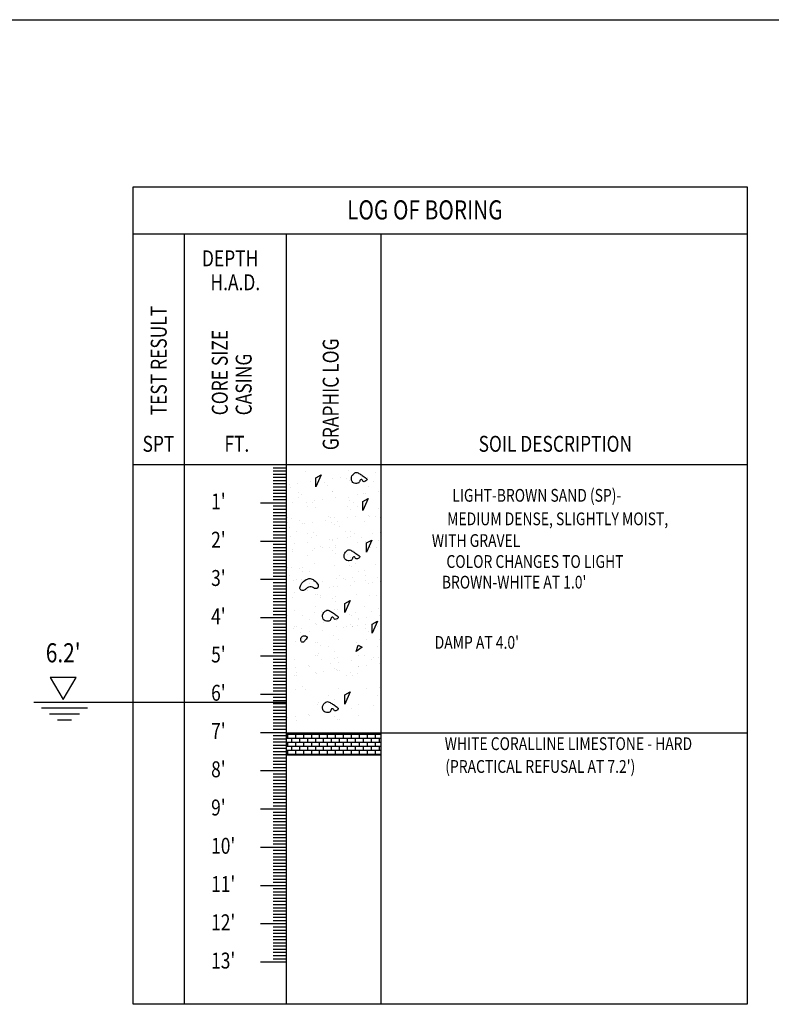
# Model space of a CAD drawing. Extents: x 4160.8 to 4204, y 2158 to 2186.8.
# Drawn here: x 4191.7 to 4197.6, y 2178.5 to 2186.2 of the extents above; entities that cross this region are included whole.
import ezdxf
from ezdxf.enums import TextEntityAlignment as Align

# ---------------------------------------------------------------- set-up
doc = ezdxf.new("R2010")
doc.units = 0
doc.header["$LTSCALE"] = 240
doc.header["$MEASUREMENT"] = 0
doc.layers.get('0').update_dxf_attribs({"linetype": 'CONTINUOUS'})
for name, color, linetype in [('1', 1, 'CONTINUOUS'), ('2', 2, 'CONTINUOUS'), ('DTEXT', 2, 'CONTINUOUS'), ('TEXT', 2, 'CONTINUOUS')]:
    doc.layers.add(name, color=color, linetype=linetype)
doc.styles.add('RMP', font='RMPTXT.shx', dxfattribs={"width": 0.8})
doc.styles.add('RMPTXT', font='RMPTXT.shx', dxfattribs={"width": 0.8, "height": 0.15})

# ---------------------------------------------------------------- blocks, each defined once
blk = doc.blocks.new('MJ-TB')
at = {"layer": '1', "color": 6}
blk.add_line((0.9062, 23.5), (35.4062, 23.5), dxfattribs=at)
at = {"layer": '2', "style": 'RMPTXT', "width": 0.8}
blk.add_attdef('FN', (35.6207, 1.715), '', height=0.0938, rotation=90, dxfattribs=at)
at = {"layer": '2', "color": 4, "style": 'RMPTXT', "width": 0.8}
for tag, p in [('DESC1', (26.3229, 1.0556)), ('DESC2', (26.3229, 0.7703))]:
    blk.add_attdef(tag, p, '', height=0.1875, dxfattribs=at)
at = {"layer": '2', "color": 6, "style": 'RMPTXT', "width": 0.796875}
blk.add_attdef('DWGNO', text='', height=0.25, dxfattribs=at).set_placement((34.9062, 0.911), align=Align.MIDDLE)
at = {"layer": 'TEXT', "style": 'RMPTXT', "width": 0.8}
for tag, height, p in [('CONSUL', 0.125, (8.044, 1.1498)), ('MNGR', 0.1, (13.5241, 1.0974)), ('DATE', 0.1, (16.1911, 1.0974)), ('MPW', 0.1, (13.5241, 0.7926)), ('DATE', 0.1, (16.1911, 0.7926))]:
    blk.add_attdef(tag, text='', height=height, dxfattribs=at).set_placement(p, align=Align.CENTER)
blk.add_attdef('DATE', (7.6608, 0.6391), '', height=0.125, dxfattribs=at)
blk = doc.blocks.new('*X1')
at = {"color": 0}
for p, q in [((4182.2939, 2181.8568), (4182.2939, 2181.8568)), ((4182.6316, 2181.8689), (4182.6316, 2181.8689)), ((4182.3361, 2181.7798), (4182.3361, 2181.7798)), ((4182.3904, 2181.8088), (4182.3904, 2181.8088)), ((4182.5058, 2181.8022), (4182.5058, 2181.8022)), ((4182.5709, 2181.8107), (4182.5709, 2181.8107)), ((4182.6155, 2181.8049), (4182.6155, 2181.8049)), ((4182.6386, 2181.7838), (4182.6386, 2181.7838)), ((4182.6725, 2181.8241), (4182.6725, 2181.8241)), ((4182.7797, 2181.8095), (4182.7797, 2181.8095)), ((4182.8423, 2181.8465), (4182.8423, 2181.8465)), ((4182.1432, 2181.7411), (4182.1432, 2181.7411)), ((4182.1694, 2181.7579), (4182.1694, 2181.7579)), ((4182.2344, 2181.7664), (4182.2344, 2181.7664)), ((4182.4432, 2181.7752), (4182.4432, 2181.7752)), ((4182.4704, 2181.7453), (4182.4704, 2181.7453)), ((4182.7902, 2181.7438), (4182.7902, 2181.7438)), ((4182.8324, 2181.7759), (4182.8324, 2181.7759)), ((4182.2398, 2181.6952), (4182.2398, 2181.6952)), ((4182.2437, 2181.6536), (4182.2437, 2181.6536)), ((4182.2628, 2181.6741), (4182.2628, 2181.6741)), ((4182.6329, 2181.6543), (4182.6329, 2181.6543)), ((4182.6394, 2181.6281), (4182.6394, 2181.6281)), ((4182.7473, 2181.6841), (4182.7473, 2181.6841)), ((4182.3018, 2181.6159), (4182.3018, 2181.6159)), ((4182.3715, 2181.5744), (4182.3715, 2181.5744)), ((4182.8717, 2181.5701), (4182.8717, 2181.5701)), ((4182.1511, 2181.5003), (4182.1511, 2181.5003)), ((4182.4513, 2181.4714), (4182.4513, 2181.4714)), ((4182.4783, 2181.5044), (4182.4783, 2181.5044)), ((4182.4914, 2181.4958), (4182.4914, 2181.4958)), ((4182.6211, 2181.4937), (4182.6211, 2181.4937)), ((4182.6861, 2181.5023), (4182.6861, 2181.5023)), ((4182.7878, 2181.5157), (4182.7878, 2181.5157)), ((4182.798, 2181.5029), (4182.798, 2181.5029)), ((4182.8807, 2181.4965), (4182.8807, 2181.4965)), ((4182.1548, 2181.4615), (4182.1548, 2181.4615)), ((4182.2846, 2181.4494), (4182.2846, 2181.4494)), ((4182.3497, 2181.458), (4182.3497, 2181.458)), ((4182.496, 2181.4604), (4182.496, 2181.4604)), ((4182.519, 2181.4393), (4182.519, 2181.4393)), ((4182.5441, 2181.4622), (4182.5441, 2181.4622)), ((4182.1432, 2181.3296), (4182.1432, 2181.3296)), ((4182.3097, 2181.3751), (4182.3097, 2181.3751)), ((4182.3446, 2181.3406), (4182.3446, 2181.3406)), ((4182.6277, 2181.3396), (4182.6277, 2181.3396)), ((4182.6473, 2181.3872), (4182.6473, 2181.3872)), ((4182.7339, 2181.3413), (4182.7339, 2181.3413)), ((4182.4862, 2181.2636), (4182.4862, 2181.2636)), ((4182.8059, 2181.262), (4182.8059, 2181.262))]:
    blk.add_line(p, q, dxfattribs=at)
blk = doc.blocks.new('*X2')
at = {"color": 0}
for p, q in [((4176.355, 2182.7314), (4176.355, 2182.7314)), ((4176.546, 2182.6358), (4176.546, 2182.6358)), ((4176.6111, 2182.6443), (4176.6111, 2182.6443)), ((4176.6838, 2182.6999), (4176.6838, 2182.6999)), ((4176.6905, 2182.7044), (4176.6905, 2182.7044)), ((4176.7127, 2182.6577), (4176.7127, 2182.6577)), ((4176.8825, 2182.6801), (4176.8825, 2182.6801)), ((4176.9476, 2182.6886), (4176.9476, 2182.6886)), ((4177.0492, 2182.702), (4177.0492, 2182.702)), ((4176.3763, 2182.6134), (4176.3763, 2182.6134)), ((4176.491, 2182.5828), (4176.491, 2182.5828)), ((4176.5315, 2182.6199), (4176.5315, 2182.6199)), ((4176.8082, 2182.5859), (4176.8082, 2182.5859)), ((4176.8313, 2182.5648), (4176.8313, 2182.5648)), ((4176.8512, 2182.6183), (4176.8512, 2182.6183)), ((4176.8803, 2182.5835), (4176.8803, 2182.5835)), ((4176.3629, 2182.4905), (4176.3629, 2182.4905)), ((4176.4325, 2182.4762), (4176.4325, 2182.4762)), ((4176.7005, 2182.5027), (4176.7005, 2182.5027)), ((4177.0277, 2182.5069), (4177.0277, 2182.5069)), ((4176.3495, 2182.4242), (4176.3495, 2182.4242)), ((4176.4555, 2182.4551), (4176.4555, 2182.4551)), ((4176.7388, 2182.4249), (4176.7388, 2182.4249)), ((4176.94, 2182.4652), (4176.94, 2182.4652)), ((4176.4022, 2182.3906), (4176.4022, 2182.3906)), ((4176.5394, 2182.379), (4176.5394, 2182.379)), ((4176.5643, 2182.3555), (4176.5643, 2182.3555)), ((4176.6613, 2182.3273), (4176.6613, 2182.3273)), ((4176.7264, 2182.3359), (4176.7264, 2182.3359)), ((4176.7915, 2182.3914), (4176.7915, 2182.3914)), ((4176.828, 2182.3493), (4176.828, 2182.3493)), ((4176.8591, 2182.3775), (4176.8591, 2182.3775)), ((4176.9978, 2182.3716), (4176.9978, 2182.3716)), ((4177.0628, 2182.3802), (4177.0628, 2182.3802)), ((4177.0644, 2182.3512), (4177.0644, 2182.3512)), ((4176.3248, 2182.283), (4176.3248, 2182.283)), ((4176.3708, 2182.2497), (4176.3708, 2182.2497)), ((4176.3899, 2182.2916), (4176.3899, 2182.2916)), ((4176.4915, 2182.305), (4176.4915, 2182.305)), ((4176.592, 2182.2698), (4176.592, 2182.2698)), ((4176.7084, 2182.2618), (4176.7084, 2182.2618)), ((4176.9813, 2182.2705), (4176.9813, 2182.2705)), ((4177.0356, 2182.266), (4177.0356, 2182.266)), ((4176.6887, 2182.2414), (4176.6887, 2182.2414)), ((4176.7117, 2182.2203), (4176.7117, 2182.2203)), ((4176.3359, 2182.1106), (4176.3359, 2182.1106)), ((4176.4505, 2182.1112), (4176.4505, 2182.1112)), ((4176.5472, 2182.1382), (4176.5472, 2182.1382)), ((4176.8205, 2182.1207), (4176.8205, 2182.1207)), ((4176.8397, 2182.1119), (4176.8397, 2182.1119)), ((4176.867, 2182.1366), (4176.867, 2182.1366)), ((4176.4447, 2182.011), (4176.4447, 2182.011)), ((4176.5032, 2182.0776), (4176.5032, 2182.0776)), ((4176.7163, 2182.021), (4176.7163, 2182.021)), ((4176.7765, 2182.0188), (4176.7765, 2182.0188)), ((4176.8416, 2182.0274), (4176.8416, 2182.0274)), ((4176.8925, 2182.0783), (4176.8925, 2182.0783)), ((4176.9432, 2182.0408), (4176.9432, 2182.0408)), ((4177.0435, 2182.0252), (4177.0435, 2182.0252)), ((4176.3786, 2182.0088), (4176.3786, 2182.0088)), ((4176.4401, 2181.9745), (4176.4401, 2181.9745)), ((4176.5051, 2181.9831), (4176.5051, 2181.9831)), ((4176.6068, 2181.9965), (4176.6068, 2181.9965)), ((4176.693, 2181.9567), (4176.693, 2181.9567)), ((4176.9449, 2182.0067), (4176.9449, 2182.0067)), ((4176.9679, 2181.9856), (4176.9679, 2181.9856)), ((4176.5551, 2181.8973), (4176.5551, 2181.8973)), ((4176.5691, 2181.897), (4176.5691, 2181.897)), ((4176.5921, 2181.8759), (4176.5921, 2181.8759)), ((4176.8749, 2181.8958), (4176.8749, 2181.8958)), ((4176.5514, 2181.7982), (4176.5514, 2181.7982)), ((4176.7241, 2181.7801), (4176.7241, 2181.7801)), ((4176.9407, 2181.7989), (4176.9407, 2181.7989)), ((4177.0513, 2181.7843), (4177.0513, 2181.7843)), ((4176.3865, 2181.768), (4176.3865, 2181.768)), ((4176.6041, 2181.7646), (4176.6041, 2181.7646)), ((4176.7009, 2181.7762), (4176.7009, 2181.7762)), ((4176.8918, 2181.7104), (4176.8918, 2181.7104)), ((4176.9569, 2181.7189), (4176.9569, 2181.7189)), ((4176.9934, 2181.7653), (4176.9934, 2181.7653)), ((4177.0585, 2181.7323), (4177.0585, 2181.7323)), ((4176.3251, 2181.6665), (4176.3251, 2181.6665)), ((4176.3855, 2181.6437), (4176.3855, 2181.6437)), ((4176.4046, 2181.643), (4176.4046, 2181.643)), ((4176.5553, 2181.6661), (4176.5553, 2181.6661)), ((4176.563, 2181.6565), (4176.563, 2181.6565)), ((4176.6204, 2181.6746), (4176.6204, 2181.6746)), ((4176.722, 2181.688), (4176.722, 2181.688)), ((4176.7939, 2181.6437), (4176.7939, 2181.6437)), ((4176.8253, 2181.6622), (4176.8253, 2181.6622)), ((4176.8483, 2181.6411), (4176.8483, 2181.6411)), ((4176.8827, 2181.6549), (4176.8827, 2181.6549)), ((4176.4495, 2181.5525), (4176.4495, 2181.5525)), ((4176.3944, 2181.5271), (4176.3944, 2181.5271)), ((4176.4726, 2181.5314), (4176.4726, 2181.5314)), ((4176.6524, 2181.4852), (4176.6524, 2181.4852)), ((4176.732, 2181.5393), (4176.732, 2181.5393)), ((4176.9571, 2181.5414), (4176.9571, 2181.5414)), ((4177.0417, 2181.4859), (4177.0417, 2181.4859)), ((4177.0592, 2181.5434), (4177.0592, 2181.5434)), ((4176.5709, 2181.4156), (4176.5709, 2181.4156)), ((4176.5813, 2181.4317), (4176.5813, 2181.4317)), ((4176.7051, 2181.4516), (4176.7051, 2181.4516)), ((4176.8906, 2181.4141), (4176.8906, 2181.4141)), ((4177.007, 2181.4019), (4177.007, 2181.4019)), ((4176.3992, 2181.3219), (4176.3992, 2181.3219)), ((4176.5008, 2181.3352), (4176.5008, 2181.3352)), ((4176.5056, 2181.33), (4176.5056, 2181.33)), ((4176.6706, 2181.3576), (4176.6706, 2181.3576)), ((4176.7057, 2181.3177), (4176.7057, 2181.3177)), ((4176.7356, 2181.3662), (4176.7356, 2181.3662)), ((4176.8373, 2181.3795), (4176.8373, 2181.3795)), ((4176.8949, 2181.3307), (4176.8949, 2181.3307)), ((4176.3341, 2181.3133), (4176.3341, 2181.3133)), ((4176.4023, 2181.2863), (4176.4023, 2181.2863)), ((4176.7288, 2181.2966), (4176.7288, 2181.2966)), ((4176.7399, 2181.2984), (4176.7399, 2181.2984))]:
    blk.add_line(p, q, dxfattribs=at)
blk = doc.blocks.new('*X9')
at = {"color": 0}
for p, q in [((4182.1425, 2180.625), (4182.8852, 2180.625)), ((4182.1562, 2180.5938), (4182.1562, 2180.625)), ((4182.1875, 2180.625), (4182.1875, 2180.6371)), ((4182.2188, 2180.5938), (4182.2188, 2180.625)), ((4182.25, 2180.625), (4182.25, 2180.6371)), ((4182.2812, 2180.5938), (4182.2812, 2180.625)), ((4182.3125, 2180.625), (4182.3125, 2180.6371)), ((4182.3438, 2180.5938), (4182.3438, 2180.625)), ((4182.375, 2180.625), (4182.375, 2180.6371)), ((4182.4062, 2180.5938), (4182.4062, 2180.625)), ((4182.4375, 2180.625), (4182.4375, 2180.6371)), ((4182.4688, 2180.5938), (4182.4688, 2180.625)), ((4182.5, 2180.625), (4182.5, 2180.6371)), ((4182.5312, 2180.5938), (4182.5312, 2180.625)), ((4182.5625, 2180.625), (4182.5625, 2180.6371)), ((4182.5938, 2180.5938), (4182.5938, 2180.625)), ((4182.625, 2180.625), (4182.625, 2180.6371)), ((4182.6562, 2180.5938), (4182.6562, 2180.625)), ((4182.6875, 2180.625), (4182.6875, 2180.6371)), ((4182.7188, 2180.5938), (4182.7188, 2180.625)), ((4182.75, 2180.625), (4182.75, 2180.6371)), ((4182.7812, 2180.5938), (4182.7812, 2180.625)), ((4182.8125, 2180.625), (4182.8125, 2180.6371)), ((4182.8438, 2180.5938), (4182.8438, 2180.625)), ((4182.875, 2180.625), (4182.875, 2180.6371)), ((4182.1425, 2180.5938), (4182.8852, 2180.5938)), ((4182.1425, 2180.5625), (4182.8852, 2180.5625)), ((4182.1562, 2180.5312), (4182.1562, 2180.5625)), ((4182.1875, 2180.5625), (4182.1875, 2180.5938)), ((4182.2188, 2180.5312), (4182.2188, 2180.5625)), ((4182.25, 2180.5625), (4182.25, 2180.5938)), ((4182.2812, 2180.5312), (4182.2812, 2180.5625)), ((4182.3125, 2180.5625), (4182.3125, 2180.5938)), ((4182.3438, 2180.5312), (4182.3438, 2180.5625)), ((4182.375, 2180.5625), (4182.375, 2180.5938)), ((4182.4062, 2180.5312), (4182.4062, 2180.5625)), ((4182.4375, 2180.5625), (4182.4375, 2180.5938)), ((4182.4688, 2180.5312), (4182.4688, 2180.5625)), ((4182.5, 2180.5625), (4182.5, 2180.5938)), ((4182.5312, 2180.5312), (4182.5312, 2180.5625)), ((4182.5625, 2180.5625), (4182.5625, 2180.5938)), ((4182.5938, 2180.5312), (4182.5938, 2180.5625)), ((4182.625, 2180.5625), (4182.625, 2180.5938)), ((4182.6562, 2180.5312), (4182.6562, 2180.5625)), ((4182.6875, 2180.5625), (4182.6875, 2180.5938)), ((4182.7188, 2180.5312), (4182.7188, 2180.5625)), ((4182.75, 2180.5625), (4182.75, 2180.5938)), ((4182.7812, 2180.5312), (4182.7812, 2180.5625)), ((4182.8125, 2180.5625), (4182.8125, 2180.5938)), ((4182.8438, 2180.5312), (4182.8438, 2180.5625)), ((4182.875, 2180.5625), (4182.875, 2180.5938)), ((4182.1425, 2180.5312), (4182.8852, 2180.5312)), ((4182.1425, 2180.5), (4182.8852, 2180.5)), ((4182.1425, 2180.4688), (4182.8852, 2180.4688)), ((4182.1562, 2180.4688), (4182.1562, 2180.5)), ((4182.1875, 2180.5), (4182.1875, 2180.5312)), ((4182.1875, 2180.4621), (4182.1875, 2180.4688)), ((4182.2188, 2180.4688), (4182.2188, 2180.5)), ((4182.25, 2180.5), (4182.25, 2180.5312)), ((4182.25, 2180.4621), (4182.25, 2180.4688)), ((4182.2812, 2180.4688), (4182.2812, 2180.5)), ((4182.3125, 2180.5), (4182.3125, 2180.5312)), ((4182.3125, 2180.4621), (4182.3125, 2180.4688)), ((4182.3438, 2180.4688), (4182.3438, 2180.5)), ((4182.375, 2180.5), (4182.375, 2180.5312)), ((4182.375, 2180.4621), (4182.375, 2180.4688)), ((4182.4062, 2180.4688), (4182.4062, 2180.5)), ((4182.4375, 2180.5), (4182.4375, 2180.5312)), ((4182.4375, 2180.4621), (4182.4375, 2180.4688)), ((4182.4688, 2180.4688), (4182.4688, 2180.5)), ((4182.5, 2180.5), (4182.5, 2180.5312)), ((4182.5, 2180.4621), (4182.5, 2180.4688)), ((4182.5312, 2180.4688), (4182.5312, 2180.5)), ((4182.5625, 2180.5), (4182.5625, 2180.5312)), ((4182.5625, 2180.4621), (4182.5625, 2180.4688)), ((4182.5938, 2180.4688), (4182.5938, 2180.5)), ((4182.625, 2180.5), (4182.625, 2180.5312)), ((4182.625, 2180.4621), (4182.625, 2180.4688)), ((4182.6562, 2180.4688), (4182.6562, 2180.5)), ((4182.6875, 2180.5), (4182.6875, 2180.5312)), ((4182.6875, 2180.4621), (4182.6875, 2180.4688)), ((4182.7188, 2180.4688), (4182.7188, 2180.5)), ((4182.75, 2180.5), (4182.75, 2180.5312)), ((4182.75, 2180.4621), (4182.75, 2180.4688)), ((4182.7812, 2180.4688), (4182.7812, 2180.5)), ((4182.8125, 2180.5), (4182.8125, 2180.5312)), ((4182.8125, 2180.4621), (4182.8125, 2180.4688)), ((4182.8438, 2180.4688), (4182.8438, 2180.5)), ((4182.875, 2180.5), (4182.875, 2180.5312)), ((4182.875, 2180.4621), (4182.875, 2180.4688))]:
    blk.add_line(p, q, dxfattribs=at)

msp = doc.modelspace()

# ---------------------------------------------------------------- linework, layer by layer
at = {"layer": '1'}
for p, q in [((4193.7815, 2182.7121), (4193.6815, 2182.7121)), ((4193.7815, 2182.6871), (4193.6815, 2182.6871)), ((4193.7815, 2182.6621), (4193.6815, 2182.6621)), ((4193.7815, 2182.6371), (4193.6815, 2182.6371)), ((4193.7815, 2182.6121), (4193.6815, 2182.6121)), ((4193.7815, 2182.5871), (4193.6815, 2182.5871)), ((4193.7815, 2182.5621), (4193.6815, 2182.5621)), ((4193.7815, 2182.5371), (4193.6815, 2182.5371)), ((4193.7815, 2182.5121), (4193.6815, 2182.5121)), ((4193.7815, 2182.4871), (4193.6815, 2182.4871)), ((4193.7815, 2182.4621), (4193.6815, 2182.4621)), ((4193.7815, 2182.4121), (4193.6815, 2182.4121)), ((4193.7815, 2182.3871), (4193.6815, 2182.3871)), ((4193.7815, 2182.3621), (4193.6815, 2182.3621)), ((4193.7815, 2182.3371), (4193.6815, 2182.3371)), ((4193.7815, 2182.3121), (4193.6815, 2182.3121)), ((4193.7815, 2182.2871), (4193.6815, 2182.2871)), ((4193.7815, 2182.2621), (4193.6815, 2182.2621)), ((4193.7815, 2182.2371), (4193.6815, 2182.2371)), ((4193.7815, 2182.2121), (4193.6815, 2182.2121)), ((4193.7815, 2182.1871), (4193.6815, 2182.1871)), ((4193.7815, 2182.1621), (4193.6815, 2182.1621)), ((4193.7815, 2182.1121), (4193.6815, 2182.1121)), ((4193.7815, 2182.0871), (4193.6815, 2182.0871)), ((4193.7815, 2182.0621), (4193.6815, 2182.0621)), ((4193.7815, 2182.0371), (4193.6815, 2182.0371)), ((4193.7815, 2182.0121), (4193.6815, 2182.0121)), ((4193.7815, 2181.9871), (4193.6815, 2181.9871)), ((4193.7815, 2181.9621), (4193.6815, 2181.9621)), ((4193.7815, 2181.9371), (4193.6815, 2181.9371)), ((4193.7815, 2181.9121), (4193.6815, 2181.9121)), ((4193.7815, 2181.8871), (4193.6815, 2181.8871)), ((4193.7815, 2181.8621), (4193.6815, 2181.8621)), ((4193.7815, 2181.8121), (4193.6815, 2181.8121)), ((4193.7815, 2181.7871), (4193.6815, 2181.7871)), ((4193.7815, 2181.7621), (4193.6815, 2181.7621)), ((4193.7815, 2181.7371), (4193.6815, 2181.7371)), ((4193.7815, 2181.7121), (4193.6815, 2181.7121)), ((4193.7815, 2181.6871), (4193.6815, 2181.6871)), ((4193.7815, 2181.6621), (4193.6815, 2181.6621)), ((4193.7815, 2181.6371), (4193.6815, 2181.6371)), ((4193.7815, 2181.6121), (4193.6815, 2181.6121)), ((4193.7815, 2181.5871), (4193.6815, 2181.5871)), ((4193.7815, 2181.5621), (4193.6815, 2181.5621)), ((4193.7815, 2181.5121), (4193.6815, 2181.5121)), ((4193.7815, 2181.4871), (4193.6815, 2181.4871)), ((4193.7815, 2181.4621), (4193.6815, 2181.4621)), ((4193.7815, 2181.4371), (4193.6815, 2181.4371)), ((4193.7815, 2181.4121), (4193.6815, 2181.4121)), ((4193.7815, 2181.3871), (4193.6815, 2181.3871)), ((4193.7815, 2181.3621), (4193.6815, 2181.3621)), ((4193.7815, 2181.3371), (4193.6815, 2181.3371)), ((4193.7815, 2181.3121), (4193.6815, 2181.3121)), ((4193.7815, 2181.2871), (4193.6815, 2181.2871)), ((4193.7815, 2181.2621), (4193.6815, 2181.2621)), ((4193.7815, 2181.2121), (4193.6815, 2181.2121)), ((4193.7815, 2181.1871), (4193.6815, 2181.1871)), ((4193.7815, 2181.1621), (4193.6815, 2181.1621)), ((4193.7815, 2181.1371), (4193.6815, 2181.1371)), ((4193.7815, 2181.1121), (4193.6815, 2181.1121)), ((4193.7815, 2181.0871), (4193.6815, 2181.0871)), ((4193.7815, 2181.0621), (4193.6815, 2181.0621)), ((4193.7815, 2181.0371), (4193.6815, 2181.0371)), ((4193.7815, 2181.0121), (4193.6815, 2181.0121)), ((4193.7815, 2180.9871), (4193.6815, 2180.9871)), ((4193.7815, 2180.9621), (4193.6815, 2180.9621)), ((4193.7815, 2180.875), (4191.8011, 2180.875)), ((4193.7815, 2180.9121), (4193.6815, 2180.9121)), ((4193.7815, 2180.8871), (4193.6815, 2180.8871)), ((4193.7815, 2180.8621), (4193.6815, 2180.8621)), ((4192.2227, 2180.8281), (4191.8631, 2180.8281)), ((4192.1608, 2180.7813), (4191.925, 2180.7813)), ((4193.7815, 2180.8371), (4193.6815, 2180.8371)), ((4193.7815, 2180.8121), (4193.6815, 2180.8121)), ((4193.7815, 2180.7871), (4193.6815, 2180.7871)), ((4192.0988, 2180.7344), (4191.987, 2180.7344)), ((4193.7815, 2180.7621), (4193.6815, 2180.7621)), ((4193.7815, 2180.7371), (4193.6815, 2180.7371)), ((4193.7815, 2180.7121), (4193.6815, 2180.7121)), ((4193.7815, 2180.6871), (4193.6815, 2180.6871)), ((4193.7815, 2180.6621), (4193.6815, 2180.6621)), ((4193.7815, 2180.6121), (4193.6815, 2180.6121)), ((4193.7815, 2180.5871), (4193.6815, 2180.5871)), ((4193.7815, 2180.5621), (4193.6815, 2180.5621)), ((4193.7815, 2180.5371), (4193.6815, 2180.5371)), ((4193.7815, 2180.5121), (4193.6815, 2180.5121)), ((4193.7815, 2180.4871), (4193.6815, 2180.4871)), ((4193.7815, 2180.4621), (4193.6815, 2180.4621)), ((4193.7815, 2180.4371), (4193.6815, 2180.4371)), ((4193.7815, 2180.4121), (4193.6815, 2180.4121)), ((4193.7815, 2180.3871), (4193.6815, 2180.3871)), ((4193.7815, 2180.3621), (4193.6815, 2180.3621)), ((4193.7815, 2180.3121), (4193.6815, 2180.3121)), ((4193.7815, 2180.2871), (4193.6815, 2180.2871)), ((4193.7815, 2180.2621), (4193.6815, 2180.2621)), ((4193.7815, 2180.2371), (4193.6815, 2180.2371)), ((4193.7815, 2180.2121), (4193.6815, 2180.2121)), ((4193.7815, 2180.1871), (4193.6815, 2180.1871)), ((4193.7815, 2180.1621), (4193.6815, 2180.1621)), ((4193.7815, 2180.1371), (4193.6815, 2180.1371)), ((4193.7815, 2180.1121), (4193.6815, 2180.1121)), ((4193.7815, 2180.0871), (4193.6815, 2180.0871)), ((4193.7815, 2180.0621), (4193.6815, 2180.0621)), ((4193.7815, 2180.0121), (4193.6815, 2180.0121)), ((4193.7815, 2179.9871), (4193.6815, 2179.9871)), ((4193.7815, 2179.9621), (4193.6815, 2179.9621)), ((4193.7815, 2179.9371), (4193.6815, 2179.9371)), ((4193.7815, 2179.9121), (4193.6815, 2179.9121)), ((4193.7815, 2179.8871), (4193.6815, 2179.8871)), ((4193.7815, 2179.8621), (4193.6815, 2179.8621)), ((4193.7815, 2179.8371), (4193.6815, 2179.8371)), ((4193.7815, 2179.8121), (4193.6815, 2179.8121)), ((4193.7815, 2179.7871), (4193.6815, 2179.7871)), ((4193.7815, 2179.7621), (4193.6815, 2179.7621)), ((4193.7815, 2179.7121), (4193.6815, 2179.7121)), ((4193.7815, 2179.6871), (4193.6815, 2179.6871)), ((4193.7815, 2179.6621), (4193.6815, 2179.6621)), ((4193.7815, 2179.6371), (4193.6815, 2179.6371)), ((4193.7815, 2179.6121), (4193.6815, 2179.6121)), ((4193.7815, 2179.5887), (4193.6815, 2179.5887)), ((4193.7815, 2179.5621), (4193.6815, 2179.5621)), ((4193.7815, 2179.5371), (4193.6815, 2179.5371)), ((4193.7815, 2179.5121), (4193.6815, 2179.5121)), ((4193.7815, 2179.4871), (4193.6815, 2179.4871)), ((4193.7815, 2179.4621), (4193.6815, 2179.4621)), ((4193.7815, 2179.4121), (4193.6815, 2179.4121)), ((4193.7815, 2179.3871), (4193.6815, 2179.3871)), ((4193.7815, 2179.3621), (4193.6815, 2179.3621)), ((4193.7815, 2179.3371), (4193.6815, 2179.3371)), ((4193.7815, 2179.3121), (4193.6815, 2179.3121)), ((4193.7815, 2179.2871), (4193.6815, 2179.2871)), ((4193.7815, 2179.2621), (4193.6815, 2179.2621)), ((4193.7815, 2179.2371), (4193.6815, 2179.2371)), ((4193.7815, 2179.2121), (4193.6815, 2179.2121)), ((4193.7815, 2179.1871), (4193.6815, 2179.1871)), ((4193.7815, 2179.1621), (4193.6815, 2179.1621)), ((4193.7815, 2179.1121), (4193.6815, 2179.1121)), ((4193.7815, 2179.0871), (4193.6815, 2179.0871)), ((4193.7815, 2179.0621), (4193.6815, 2179.0621)), ((4193.7815, 2179.0371), (4193.6815, 2179.0371)), ((4193.7815, 2179.0121), (4193.6815, 2179.0121)), ((4193.7815, 2178.9871), (4193.6815, 2178.9871)), ((4193.7815, 2178.9621), (4193.6815, 2178.9621)), ((4193.7815, 2178.9371), (4193.6815, 2178.9371)), ((4193.7815, 2178.9121), (4193.6815, 2178.9121)), ((4193.7815, 2178.8871), (4193.6815, 2178.8871)), ((4193.7815, 2178.8621), (4193.6815, 2178.8621))]:
    msp.add_line(p, q, dxfattribs=at)
at = {"layer": '1', "color": 2}
for p, q in [((4193.7815, 2182.4371), (4193.5815, 2182.4371)), ((4193.7815, 2182.1371), (4193.5815, 2182.1371)), ((4193.7815, 2181.8371), (4193.5815, 2181.8371)), ((4193.7815, 2181.5371), (4193.5815, 2181.5371)), ((4193.7815, 2181.2371), (4193.5815, 2181.2371)), ((4193.7815, 2180.9371), (4193.5815, 2180.9371)), ((4193.7815, 2180.6371), (4193.5815, 2180.6371)), ((4193.7815, 2180.6371), (4197.4009, 2180.6371)), ((4193.7815, 2180.4621), (4194.5241, 2180.4621)), ((4193.7815, 2180.3371), (4193.5815, 2180.3371)), ((4193.7815, 2180.0371), (4193.5815, 2180.0371)), ((4193.7815, 2179.7371), (4193.5815, 2179.7371)), ((4193.7815, 2179.4371), (4193.5815, 2179.4371)), ((4193.7815, 2179.1371), (4193.5815, 2179.1371)), ((4193.7815, 2178.8371), (4193.5815, 2178.8371))]:
    msp.add_line(p, q, dxfattribs=at)
at = {"layer": '1'}
for points in [[(4194.0148, 2182.5642), (4194.0148, 2182.6362), (4194.0565, 2182.659)], [(4194.3845, 2182.3787), (4194.3845, 2182.4508), (4194.4262, 2182.4735)], [(4194.4128, 2182.0528), (4194.4128, 2182.1249), (4194.4545, 2182.1476)], [(4194.2435, 2181.5791), (4194.2435, 2181.6511), (4194.2852, 2181.6738)], [(4194.4561, 2181.4171), (4194.4561, 2181.4891), (4194.4978, 2181.5119)], [(4194.3329, 2181.2734), (4194.3481, 2181.3227), (4194.3784, 2181.3075)], [(4194.2435, 2180.8616), (4194.2435, 2180.9337), (4194.2852, 2180.9564)]]:
    msp.add_lwpolyline(points, close=True, dxfattribs=at)
for points in [[(4194.3252, 2182.5919, -0.303094), (4194.2957, 2182.6167, -0.25627), (4194.3053, 2182.6601, -0.097215), (4194.3269, 2182.6767, -0.217485), (4194.3395, 2182.6772, -0.031501), (4194.353, 2182.6706, -0.015368), (4194.3793, 2182.6544, -0.018769), (4194.4087, 2182.6336, -0.063145), (4194.4163, 2182.626, -0.357045), (4194.4161, 2182.6179, -0.127092), (4194.3992, 2182.6061, -0.428787), (4194.3817, 2182.6146, 0.504728), (4194.3651, 2182.6203, 0.245225), (4194.3594, 2182.6095, -0.224606), (4194.3537, 2182.5976, -0.122251), (4194.3433, 2182.5927, -0.076926)], [(4194.2682, 2181.9856, -0.303094), (4194.2387, 2182.0103, -0.25627), (4194.2483, 2182.0538, -0.097215), (4194.2698, 2182.0704, -0.217485), (4194.2824, 2182.0709, -0.031501), (4194.296, 2182.0642, -0.015368), (4194.3223, 2182.0481, -0.018769), (4194.3516, 2182.0272, -0.063145), (4194.3592, 2182.0197, -0.357045), (4194.3591, 2182.0116, -0.127092), (4194.3422, 2181.9998, -0.428787), (4194.3247, 2182.0083, 0.504728), (4194.308, 2182.014, 0.245225), (4194.3024, 2182.0032, -0.224606), (4194.2967, 2181.9912, -0.122251), (4194.2863, 2181.9863, -0.076926)], [(4193.9187, 2181.7525, -0.628893), (4193.891, 2181.7794, -0.213911), (4193.9486, 2181.8421, -0.14376), (4193.9718, 2181.8449, -0.110503), (4193.9998, 2181.8335, -0.126089), (4194.0329, 2181.7954, -0.316345), (4194.0297, 2181.7738, -0.392818), (4193.9983, 2181.7719, 0.276534), (4193.9571, 2181.7781, 0.103359), (4193.9372, 2181.7646, -0.11298)], [(4194.0989, 2181.5118, -0.303094), (4194.0693, 2181.5366, -0.25627), (4194.079, 2181.58, -0.097215), (4194.1005, 2181.5966, -0.217485), (4194.1131, 2181.5971, -0.031501), (4194.1266, 2181.5905, -0.015368), (4194.1529, 2181.5743, -0.018769), (4194.1823, 2181.5535, -0.063145), (4194.1899, 2181.5459, -0.357045), (4194.1897, 2181.5378, -0.127092), (4194.1728, 2181.526, -0.428787), (4194.1553, 2181.5345, 0.504728), (4194.1387, 2181.5402, 0.245225), (4194.133, 2181.5294, -0.224606), (4194.1273, 2181.5175, -0.122251), (4194.1169, 2181.5126, -0.076926)], [(4193.9059, 2181.3478, -0.216665), (4193.8993, 2181.3535, -0.118645), (4193.8964, 2181.3686, -0.127214), (4193.9011, 2181.3837, -0.142226), (4193.9116, 2181.3933, -0.092963), (4193.9233, 2181.3965, -0.102186), (4193.9343, 2181.3952, -0.096366), (4193.9466, 2181.3882, -0.331286), (4193.9476, 2181.3838, -0.048421), (4193.9446, 2181.3785, -0.017091), (4193.9343, 2181.3648, -0.009939), (4193.9254, 2181.3542, -0.022237), (4193.9211, 2181.3496, -0.161014), (4193.9154, 2181.347, -0.104102)], [(4194.0989, 2180.7944, -0.303094), (4194.0693, 2180.8192, -0.25627), (4194.079, 2180.8626, -0.097215), (4194.1005, 2180.8792, -0.217485), (4194.1131, 2180.8797, -0.031501), (4194.1266, 2180.873, -0.015368), (4194.1529, 2180.8569, -0.018769), (4194.1823, 2180.8361, -0.063145), (4194.1899, 2180.8285, -0.357045), (4194.1897, 2180.8204, -0.127092), (4194.1728, 2180.8086, -0.428787), (4194.1553, 2180.8171, 0.504728), (4194.1387, 2180.8228, 0.245225), (4194.133, 2180.812, -0.224606), (4194.1273, 2180.8001, -0.122251), (4194.1169, 2180.7952, -0.076926)]]:
    msp.add_lwpolyline(points, format="xyb", close=True, dxfattribs=at)
at = {"layer": 'DTEXT', "color": 4}
for p, q in [((4192.5815, 2184.5499), (4197.4009, 2184.5499)), ((4197.4009, 2182.7371), (4192.5815, 2182.7371))]:
    msp.add_line(p, q, dxfattribs=at)
at = {"layer": 'DTEXT'}
for p, q in [((4192.9815, 2184.5499), (4192.9815, 2178.5072)), ((4193.7815, 2184.5499), (4193.7815, 2178.5072)), ((4194.5241, 2184.5499), (4194.5241, 2178.5072))]:
    msp.add_line(p, q, dxfattribs=at)
at = {"layer": 'DTEXT', "color": 3}
msp.add_line((4197.4009, 2178.5072), (4192.5815, 2178.5072), dxfattribs=at)
at = {"layer": 'DTEXT', "color": 4}
msp.add_lwpolyline([(4197.4009, 2178.5072), (4192.5815, 2178.5072), (4192.5815, 2178.5072), (4192.5815, 2184.9168), (4197.4009, 2184.9168), (4197.4009, 2178.5072)], close=True, dxfattribs=at)
at = {"layer": 'TEXT'}
msp.add_lwpolyline([(4192.1335, 2181.071), (4191.9317, 2181.071), (4192.0326, 2180.8962)], close=True, dxfattribs=at)

# ---------------------------------------------------------------- block references
at = {"xscale": 1.2, "yscale": 1.2, "zscale": 1.2}
msp.add_blockref('MJ-TB', (4160.8124, 2158.0278), dxfattribs=at)
at = {"color": 1}
for name, p in [('*X1', (11.6389, 0.8274)), ('*X2', (17.4584, -0.175)), ('*X2', (17.4584, -0.555)), ('*X9', (11.6389, 0))]:
    msp.add_blockref(name, p, dxfattribs=at)

# ---------------------------------------------------------------- texts
at = {"color": 4, "style": 'RMPTXT', "width": 0.8}
msp.add_text('LOG OF BORING', height=0.15, dxfattribs=at).set_placement((4194.2605, 2184.6614))
at = {"layer": 'DTEXT', "color": 3, "style": 'RMP', "width": 0.8}
for s, p in [('DEPTH', (4193.3426, 2184.2939)), ('H.A.D.', (4193.3834, 2184.1064)), ('SPT', (4192.7802, 2182.8396)), ('FT.', (4193.3954, 2182.8398)), ('SOIL DESCRIPTION', (4195.8945, 2182.8396))]:
    msp.add_text(s, height=0.125, dxfattribs=at).set_placement(p, align=Align.CENTER)
for s, p in [('TEST RESULT', (4192.8449, 2183.1256)), ('CORE SIZE', (4193.3239, 2183.1256)), ('GRAPHIC LOG', (4194.1942, 2182.8522)), ('CASING', (4193.5114, 2183.1256))]:
    msp.add_text(s, height=0.125, rotation=90, dxfattribs=at).set_placement(p)
at = {"layer": 'DTEXT', "style": 'RMP', "width": 0.8}
for s, p in [('LIGHT-BROWN SAND (SP)-  ', (4195.7733, 2182.4852)), ('MEDIUM DENSE, SLIGHTLY MOIST,', (4195.9127, 2182.301)), ('WITH GRAVEL', (4195.2724, 2182.1307)), ('COLOR CHANGES TO LIGHT ', (4195.747, 2181.9662)), ("BROWN-WHITE AT 1.0'", (4195.5711, 2181.8045)), ("DAMP AT 4.0'", (4195.2785, 2181.332)), (' WHITE CORALLINE LIMESTONE - HARD', (4195.9849, 2180.5378)), ("(PRACTICAL REFUSAL AT 7.2')", (4195.7763, 2180.3592))]:
    msp.add_text(s, height=0.1, dxfattribs=at).set_placement(p, align=Align.MIDDLE)
for s, p in [("1'", (4193.1936, 2182.3875)), ("2'", (4193.1936, 2182.0875)), ("3'", (4193.1936, 2181.7875)), ("4'", (4193.1936, 2181.4875)), ("5'", (4193.1936, 2181.1875)), ("6'", (4193.1936, 2180.8875)), ("7'", (4193.1936, 2180.5875)), ("8'", (4193.1936, 2180.2875)), ("9'", (4193.1936, 2179.9875)), ("10'", (4193.1936, 2179.6875)), ("11'", (4193.1936, 2179.3875)), ("12'", (4193.1936, 2179.0875)), ("13'", (4193.1936, 2178.7875))]:
    msp.add_text(s, height=0.125, dxfattribs=at).set_placement(p)
at = {"layer": 'TEXT', "style": 'RMPTXT', "width": 0.8}
msp.add_text("6.2'", height=0.15, dxfattribs=at).set_placement((4192.0326, 2181.2439), align=Align.MIDDLE)

doc.saveas('drawing.dxf')
